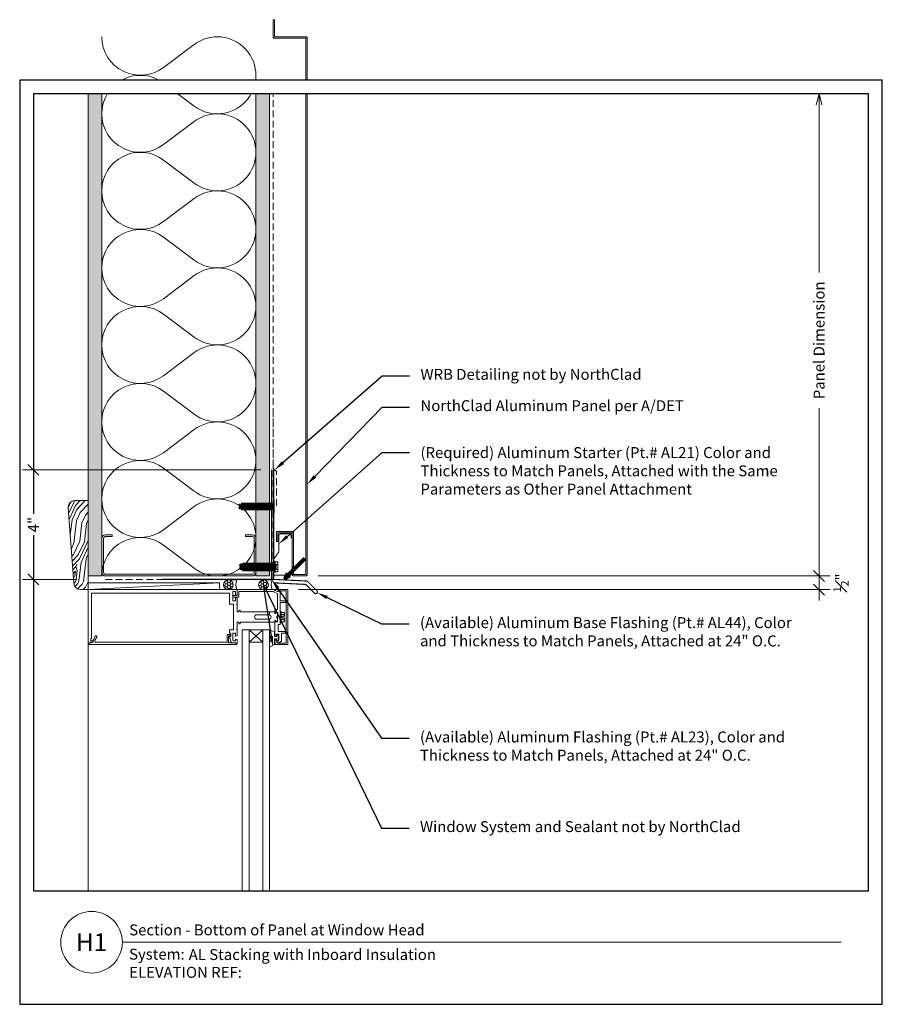
# Model space of a CAD drawing. Units: inches. Extents: x 792.2 to 823.7, y 0.2 to 36.2.
import ezdxf
from ezdxf import colors
from ezdxf.entities.mleader import LeaderData, LeaderLine
from ezdxf.enums import TextEntityAlignment as Align
from ezdxf.math import Vec2, Vec3

# ---------------------------------------------------------------- set-up
doc = ezdxf.new("R2010")
doc.units = ezdxf.units.IN
doc.header["$MEASUREMENT"] = 0
doc.linetypes.add('HIDDEN', pattern=[0.375, 0.25, -0.125])
doc.layers.add('nsm-Border', color=156, linetype='Continuous', plot=False)
for name, color, linetype, lineweight in [('nsm-Det-By_Others', 8, 'Continuous', 0), ('nsm-Det-Call_Outs', 51, 'Continuous', 9), ('nsm-Det-Dimensions', 51, 'Continuous', 9), ('nsm-Det-Obj_01_Panels', 1, 'Continuous', 20), ('nsm-Det-Obj_02_Flashing', 2, 'Continuous', 18), ('nsm-Det-Obj_03_Furring', 30, 'Continuous', 18), ('nsm-Det-Title', 51, 'Continuous', 9), ('nsm-Det-Underlayment-others', 8, 'HIDDEN', 0)]:
    doc.layers.add(name, color=color, linetype=linetype, lineweight=lineweight)
doc.layers.add('nsm-Det-Detail Border', color=7, linetype='Continuous')
doc.styles.add('004 - NSSM - Standard', font='arial.ttf', dxfattribs={"height": 0.4})
doc.styles.add('008 - NSSM - Standard', font='arial.ttf', dxfattribs={"height": 0.8})
doc.dimstyles.new('004 - NSSM - Standard$0', dxfattribs={"dimtxt": 0.4, "dimasz": 0.4, "dimexe": 0.4, "dimexo": 0.4, "dimgap": 0.4, "dimtad": 0, "dimdec": 4, "dimzin": 3, "dimdsep": 46, "dimlunit": 5, "dimtxsty": '004 - NSSM - Standard', "dimblk": 'OBLIQUE', "dimcen": 0.4, "dimclrd": 256, "dimclre": 256, "dimclrt": 256, "dimazin": 0, "dimtfac": 0.7, "dimtdec": 4, "dimtmove": 1, "dimatfit": 2, "dimfxl": 1, "dimtfill": 1, "dimtfillclr": 11, "dimfrac": 1, "dimtolj": 1, "dimtzin": 0, "dimlwd": 0, "dimlwe": 0, "dimarcsym": 0})
doc.dimstyles.get("Standard").update_dxf_attribs({"dimtxt": 0.18, "dimasz": 0.18, "dimexe": 0.18, "dimexo": 0.0625, "dimgap": 0.09, "dimtad": 0, "dimtih": 1, "dimtoh": 1, "dimdec": 4, "dimzin": 0, "dimdsep": 46, "dimtxsty": 'Standard', "dimcen": 0.09, "dimadec": 0, "dimazin": 0, "dimtfac": 1, "dimtdec": 4, "dimtofl": 0, "dimtmove": 0, "dimatfit": 3, "dimfxl": 1, "dimtolj": 1, "dimtzin": 0, "dimarcsym": 0})
pattern_1 = [(0, (-0.00079, 0.5), (0.09375, 0.0541266), [0.0625, -0.125]), (120, (-0.00079, 0.5), (-0.09375, 0.0541266), [0.0625, -0.125]), (60, (-0.00079, 0.5), (2e-17, 0.108253), [-0.125, 0.0625])]

# ---------------------------------------------------------------- blocks, each defined once
blk = doc.blocks.new('*U50')
for points in [[(0, 19.688, 0.618034), (2.25, 18.563), (3.375, 19.406, -2), (3.375, 17.156), (2.25, 18, 0.618034), (0, 16.875)], [(0, 16.875, 0.618034), (2.25, 15.75), (3.375, 16.594, -2), (3.375, 14.344), (2.25, 15.188, 0.618034), (0, 14.063)], [(0, 14.063, 0.618034), (2.25, 12.938), (3.375, 13.781, -2), (3.375, 11.531), (2.25, 12.375, 0.618034), (0, 11.25)], [(0, 11.25, 0.618034), (2.25, 10.125), (3.375, 10.969, -2), (3.375, 8.719), (2.25, 9.563, 0.618034), (0, 8.438)], [(0, 8.438, 0.618034), (2.25, 7.313), (3.375, 8.156, -2), (3.375, 5.906), (2.25, 6.75, 0.618034), (0, 5.625)], [(0, 5.625, 0.618034), (2.25, 4.5), (3.375, 5.344, -2), (3.375, 3.094), (2.25, 3.938, 0.618034), (0, 2.813)], [(0, 2.813, 0.618034), (2.25, 1.687), (3.375, 2.531, -2), (3.375, 0.281), (2.25, 1.125, 0.618034), (0, 0)]]:
    blk.add_lwpolyline(points, format="xyb")
blk = doc.blocks.new('*U49')
h = blk.add_hatch()
h.set_pattern_fill('DOTS', color=256, scale=2.5, style=0)
h.set_pattern_definition([(0, (0.06927, -17.25957), (0.078125, 0.15625), [0, -0.15625])])
h.paths.add_polyline_path([(0, 0), (0.5, 0), (0.5, 18.108), (0, 18.108)])
blk.add_lwpolyline([(0, 18.108), (0.5, 18.108), (0.5, 0), (0, 0)], close=True)
blk = doc.blocks.new('*U47')
h = blk.add_hatch()
h.set_pattern_fill('PLYWOOD', color=256, scale=1.3, angle=90, style=0)
h.set_pattern_definition([(90, (0.06927, -17.30444), (-0.13, 8e-18), [1.3]), (135, (0.06927, -17.30444), (2e-17, 0.13), [0.1838478, -0.1838478]), (45, (0.06927, -17.30444), (4e-17, 0.13), [0.1838478, -0.1838478])])
h.paths.add_polyline_path([(0, 0), (0.5, 0), (0.5, 18.108), (0, 18.108)])
blk.add_lwpolyline([(0, 0), (0.5, 0), (0.5, 18.108), (0, 18.108)], close=True)
blk = doc.blocks.new('*U48')
for p, q in [((4.15, 0), (-1.287, 0)), ((4.15, -0.208), (4.15, 0)), ((4.15, 0), (5.515, 0)), ((4.15, -0.184), (4.15, 0)), ((5.515, 0), (5.515, -0.026)), ((5.535, 0), (6, 0)), ((6, 0), (6, -2)), ((-1.287, 0), (-1.287, -1.976)), ((-1.162, -1.79), (-1.162, -0.125)), ((-1.162, -0.125), (3.872, -0.125)), ((3.646, -0.125), (-0.844, -0.125)), ((3.872, -0.125), (3.872, -0.53)), ((3.997, -0.405), (3.997, -0.062)), ((3.997, -0.062), (4.095, -0.062)), ((4.045, -0.208), (4.15, -0.208)), ((4.22, -0.278), (4.045, -0.278)), ((4.095, -0.062), (4.095, -0.186)), ((4.095, -0.306), (4.095, -0.405)), ((4.108, -0.196), (4.15, -0.184)), ((4.15, -0.308), (4.108, -0.296)), ((4.15, -0.542), (4.15, -0.308)), ((5.462, -0.07), (4.22, -0.07)), ((4.22, -0.07), (4.22, -0.278)), ((5.63, -0.158), (5.498, -0.08)), ((5.515, -0.026), (5.54, -0.026)), ((5.619, -0.066), (5.53, -0.019)), ((5.548, -0.028), (5.619, -0.071)), ((5.63, -0.721), (5.63, -0.158)), ((5.94, -0.045), (5.634, -0.045)), ((5.634, -0.045), (5.634, -0.057)), ((5.635, -0.062), (5.635, -0.055)), ((5.65, -0.046), (5.73, -0.093)), ((5.73, -0.093), (5.73, -0.409)), ((5.94, -1.955), (5.94, -0.045)), ((3.872, -0.53), (4.025, -0.53)), ((4.095, -0.405), (3.997, -0.405)), ((4.025, -0.53), (4.025, -1.47)), ((4.13, -0.562), (4.15, -0.542)), ((4.15, -0.582), (4.13, -0.562)), ((4.15, -0.812), (4.15, -0.582)), ((5.73, -0.409), (5.89, -0.409)), ((5.89, -0.469), (5.73, -0.469)), ((5.73, -0.469), (5.73, -0.989)), ((4.217, -0.812), (4.15, -0.812)), ((4.217, -0.772), (4.217, -0.812)), ((4.267, -0.812), (4.267, -0.772)), ((5.336, -0.812), (4.267, -0.812)), ((4.871, -0.919), (5.302, -0.919)), ((5.302, -0.919), (5.336, -0.899)), ((5.336, -0.937), (5.336, -0.812)), ((5.336, -0.812), (5.525, -0.812)), ((5.336, -0.899), (5.336, -0.812)), ((5.336, -1.187), (5.336, -1.062)), ((5.525, -0.869), (5.525, -0.721)), ((5.525, -0.721), (5.63, -0.721)), ((5.525, -0.812), (5.525, -0.869)), ((5.525, -0.869), (5.572, -0.869)), ((5.572, -0.869), (5.525, -0.869)), ((5.63, -0.821), (5.572, -0.821)), ((5.572, -0.821), (5.572, -0.869)), ((5.572, -0.869), (5.572, -0.85)), ((5.63, -0.999), (5.63, -0.821)), ((5.63, -0.85), (5.63, -0.968)), ((5.63, -1.177), (5.63, -0.999)), ((5.63, -1.03), (5.63, -1.148)), ((5.73, -0.989), (5.72, -0.999)), ((5.72, -0.999), (5.73, -1.009)), ((5.73, -0.793), (5.761, -0.793)), ((5.73, -1.009), (5.73, -1.277)), ((5.761, -0.793), (5.761, -1)), ((5.761, -0.83), (5.881, -0.83)), ((5.761, -0.905), (5.831, -0.905)), ((5.761, -1.207), (5.761, -1)), ((5.801, -0.97), (5.801, -1)), ((5.801, -0.97), (5.881, -0.97)), ((5.801, -1.03), (5.801, -1)), ((5.801, -1.03), (5.881, -1.03)), ((5.881, -0.83), (5.881, -0.97)), ((5.881, -0.955), (5.881, -0.97)), ((5.881, -1.045), (5.881, -1.03)), ((5.881, -1.17), (5.881, -1.03)), ((4.15, -1.417), (4.13, -1.437)), ((4.13, -1.437), (4.15, -1.457)), ((4.15, -1.187), (4.217, -1.187)), ((4.15, -1.187), (4.15, -1.417)), ((4.217, -1.187), (4.217, -1.227)), ((4.267, -1.227), (4.267, -1.187)), ((4.267, -1.187), (5.336, -1.187)), ((5.302, -1.079), (4.871, -1.079)), ((5.336, -1.099), (5.302, -1.079)), ((5.336, -1.187), (5.336, -1.099)), ((5.525, -1.187), (5.336, -1.187)), ((5.572, -1.129), (5.525, -1.129)), ((5.525, -1.129), (5.525, -1.187)), ((5.525, -1.692), (5.525, -1.129)), ((5.525, -1.129), (5.572, -1.129)), ((5.572, -1.148), (5.572, -1.129)), ((5.572, -1.129), (5.572, -1.177)), ((5.572, -1.177), (5.63, -1.177)), ((5.73, -1.277), (5.65, -1.277)), ((5.65, -1.277), (5.65, -1.531)), ((5.73, -1.207), (5.761, -1.207)), ((5.761, -1.095), (5.831, -1.095)), ((5.761, -1.17), (5.881, -1.17)), ((-1.187, -1.87), (-1.187, -1.79)), ((-1.187, -1.79), (-1.162, -1.79)), ((-1.106, -1.837), (-1.029, -1.703)), ((-0.975, -1.734), (-1.049, -1.862)), ((3.788, -1.905), (3.788, -1.684)), ((3.822, -1.638), (3.897, -1.638)), ((3.838, -1.703), (3.838, -1.923)), ((3.907, -1.688), (3.853, -1.688)), ((4.025, -1.47), (3.872, -1.47)), ((3.872, -1.47), (3.872, -1.595)), ((3.872, -1.595), (3.922, -1.595)), ((3.876, -1.72), (3.922, -1.894)), ((3.922, -1.707), (3.885, -1.707)), ((3.922, -1.595), (3.922, -1.707)), ((3.922, -1.663), (3.922, -1.673)), ((3.997, -1.845), (3.997, -1.595)), ((3.997, -1.595), (4.095, -1.595)), ((4.095, -1.595), (4.095, -1.694)), ((4.108, -1.704), (4.15, -1.692)), ((4.15, -1.457), (4.15, -1.691)), ((4.338, -1.467), (5.338, -1.467)), ((4.338, -1.467), (4.338, -15.142)), ((4.588, -1.467), (5.088, -1.915)), ((4.588, -1.915), (5.088, -1.467)), ((4.588, -1.467), (4.588, -15.142)), ((5.088, -1.467), (5.088, -15.142)), ((5.338, -1.467), (5.338, -15.142)), ((5.522, -1.541), (5.338, -1.469)), ((5.338, -1.693), (5.384, -1.702)), ((5.384, -1.702), (5.384, -1.878)), ((5.522, -1.713), (5.522, -1.541)), ((5.596, -1.713), (5.522, -1.713)), ((5.524, -1.791), (5.593, -1.791)), ((5.524, -2), (5.524, -1.791)), ((5.567, -1.704), (5.525, -1.692)), ((5.678, -1.631), (5.58, -1.631)), ((5.58, -1.631), (5.58, -1.694)), ((5.593, -1.791), (5.593, -1.869)), ((5.596, -1.666), (5.596, -1.713)), ((5.647, -1.666), (5.596, -1.666)), ((5.647, -1.869), (5.647, -1.666)), ((5.65, -1.531), (5.89, -1.531)), ((5.678, -1.846), (5.678, -1.631)), ((5.89, -1.591), (5.778, -1.591)), ((5.778, -1.591), (5.778, -1.879)), ((-1.287, -1.976), (-1.287, -15.142)), ((-1.27, -1.983), (-1.207, -1.92)), ((-1.261, -1.974), (-1.249, -1.962)), ((4.114, -2), (-1.251, -2)), ((-1.243, -1.959), (-1.108, -1.921)), ((-1.207, -1.92), (-1.117, -1.92)), ((-1.117, -1.87), (-1.187, -1.87)), ((-1.027, -1.92), (3.773, -1.92)), ((3.853, -1.938), (4.082, -1.938)), ((3.98, -1.938), (4.088, -1.938)), ((4.085, -1.875), (4.027, -1.875)), ((4.088, -1.938), (4.133, -1.983)), ((4.093, -1.942), (4.125, -1.974)), ((4.095, -1.814), (4.095, -1.865)), ((4.15, -1.816), (4.108, -1.804)), ((4.15, -1.976), (4.15, -1.816)), ((4.588, -1.915), (5.088, -1.915)), ((5.384, -1.878), (5.338, -1.901)), ((5.338, -2.095), (5.524, -2)), ((5.525, -1.816), (5.568, -1.804)), ((5.525, -1.959), (5.525, -1.816)), ((5.53, -1.981), (5.619, -1.934)), ((6, -2), (5.535, -2)), ((5.619, -1.929), (5.548, -1.972)), ((5.58, -1.814), (5.58, -1.876)), ((5.58, -1.876), (5.648, -1.876)), ((5.593, -1.869), (5.647, -1.869)), ((5.634, -1.943), (5.634, -1.955)), ((5.634, -1.955), (5.94, -1.955)), ((5.635, -1.945), (5.635, -1.938)), ((5.778, -1.879), (5.65, -1.954))]:
    blk.add_line(p, q)
for centre, radius, start, end in [((5.535, -0.01), 0.01, 90, 240), ((4.045, -0.243), 0.035, 90, 270), ((4.105, -0.186), 0.01, 180, 285), ((4.105, -0.306), 0.01, 75, 180), ((5.462, -0.14), 0.07, 59.2269, 90), ((5.54, -0.041), 0.015, 59.2269, 90), ((5.624, -0.057), 0.01, 239.9997, 0), ((5.625, -0.062), 0.01, 239.2269, 0), ((5.645, -0.055), 0.01, 60, 180), ((5.89, -0.439), 0.03, 269.9999, 90.0001), ((4.242, -0.772), 0.025, 0, 180), ((4.871, -0.999), 0.08, 90, 270), ((5.336, -0.999), 0.0625, 270.4602, 89.5398), ((5.601, -0.85), 0.029, 0, 180), ((5.629, -0.999), 0.031, 88.1812, 271.8188), ((5.831, -0.855), 0.05, 270, 0), ((5.831, -0.955), 0.05, 0, 90), ((5.831, -1.045), 0.05, 270, 0), ((4.242, -1.227), 0.025, 180, 0), ((5.601, -1.148), 0.029, 180, 0), ((5.831, -1.145), 0.05, 0, 90), ((-1.002, -1.718), 0.031, 330, 150), ((3.824, -1.675), 0.0371, 93.0828, 193.9787), ((3.853, -1.703), 0.015, 90, 180), ((3.885, -1.717), 0.01, 90.0005, 195.0004), ((3.897, -1.663), 0.025, 0, 90), ((3.907, -1.673), 0.015, 270, 0), ((4.105, -1.694), 0.01, 180, 285), ((5.57, -1.694), 0.01, 254.0325, 0), ((5.89, -1.561), 0.03, 269.9999, 90.0001), ((-1.277, -1.976), 0.01, 180, 315), ((-1.251, -1.985), 0.015, 135, 270), ((-1.239, -1.973), 0.015, 105.6564, 135), ((-1.117, -1.895), 0.025, 270, 90), ((-1.079, -1.852), 0.031, 150, 231.415), ((-1.112, -1.906), 0.015, 285.6564, 311.0773), ((-1.122, -1.895), 0.03, 311.0773, 38.3428), ((-1.122, -1.917), 0.092, 358.4344, 36.8824), ((-1.027, -1.905), 0.015, 257.9071, 270), ((3.773, -1.905), 0.015, 270, 0), ((3.853, -1.923), 0.015, 180, 270), ((3.98, -1.878), 0.06, 195, 270), ((4.027, -1.845), 0.03, 180, 270), ((4.082, -1.953), 0.015, 45, 90), ((4.085, -1.865), 0.01, 270, 0), ((4.105, -1.814), 0.01, 75, 180), ((4.114, -1.985), 0.015, 270, 45), ((4.14, -1.976), 0.01, 225, 0), ((5.54, -1.959), 0.015, 180, 300.7731), ((5.535, -1.99), 0.01, 120, 270), ((5.57, -1.814), 0.01, 0, 105), ((5.625, -1.938), 0.01, 0, 120.7731), ((5.624, -1.943), 0.01, 0, 120.0003), ((5.645, -1.945), 0.01, 180, 300), ((5.648, -1.846), 0.03, 270, 0)]:
    blk.add_arc(centre, radius, start, end)
blk.add_point((5.532, -2))
blk.add_point((5.532, -2))
blk = doc.blocks.new('*U52')
at = {"ltscale": 0.25}
h = blk.add_hatch(dxfattribs=at)
h.set_pattern_fill('HONEY', color=8, scale=0.5)
h.set_pattern_definition(pattern_1)
edge = h.paths.add_edge_path()
edge.add_arc((0.317, 0.177), 0.177, 0, 360)
at = {"color": 0}
for points in [[(0, 0.355), (0.317, 0.355)], [(0, 0), (0.317, 0)]]:
    blk.add_lwpolyline(points, dxfattribs=at)
at = {"color": 0, "ltscale": 0.25}
blk.add_circle((0.317, 0.177), 0.177, dxfattribs=at)
at = {"color": 0}
blk.add_arc((-0.396, 0.177), 0.434, 335.8553, 24.1447, dxfattribs=at)
blk = doc.blocks.new('*U53')
blk.add_lwpolyline([(-2.438, -1.5), (-2.688, -1.5, -0.414214), (-2.812, -1.375), (-2.812, -0.125, -0.414214), (-2.688, 0), (2.688, 0, -0.414214), (2.813, -0.125), (2.813, -1.375, -0.414214), (2.688, -1.5), (2.438, -1.5), (2.438, -1.438), (2.688, -1.438, 0.414214), (2.75, -1.375), (2.75, -0.125, 0.414214), (2.688, -0.062), (-2.688, -0.062, 0.414214), (-2.75, -0.125), (-2.75, -1.375, 0.414214), (-2.688, -1.438), (-2.438, -1.438)], format="xyb", close=True)
blk = doc.blocks.new('*U56')
blk.add_wipeout([(15.25, 4.142), (15.25, 0), (-15.75, 0), (-15.75, 33.75), (15.75, 33.75), (15.75, 0), (15.25, 0), (15.25, 33.25), (-15.25, 33.25), (-15.25, 4.142)])
at = {"layer": 'Defpoints', "ltscale": 0.0625}
blk.add_lwpolyline([(-15.25, 4.142), (15.25, 4.142), (15.25, 33.25), (-15.25, 33.25)], close=True, dxfattribs=at)
at = {"layer": 'nsm-Border', "ltscale": 0.0625}
blk.add_lwpolyline([(-15.75, 0), (15.75, 0), (15.75, 33.75), (-15.75, 33.75)], close=True, dxfattribs=at)
at = {"layer": 'nsm-Det-Title'}
blk.add_line((-12, 2.267), (14.25, 2.267), dxfattribs=at)
blk.add_circle((-13.125, 2.267), 1.125, dxfattribs=at)
at = {"layer": 'nsm-Det-Title', "style": '004 - NSSM - Standard'}
blk.add_text('System:', height=0.4, dxfattribs=at).set_placement((-10.741, 1.83), align=Align.MIDDLE_CENTER)
for tag, p in [('DETAIL_DESCRIPTION', (-11.75, 2.517)), ('ARCH_REF', (-9.579, 1.617))]:
    blk.add_attdef(tag, p, '', height=0.4, dxfattribs=at)
at = {"layer": 'nsm-Det-Title', "style": '008 - NSSM - Standard'}
blk.add_attdef('DETAIL_NUMBER', text='', height=0.65, dxfattribs=at).set_placement((-13.125, 2.267), align=Align.MIDDLE_CENTER)
blk = doc.blocks.new('_Oblique')
at = {"color": 0, "linetype": 'ByBlock', "lineweight": -2}
blk.add_line((-0.5, -0.5), (0.5, 0.5), dxfattribs=at)
blk = doc.blocks.new('*D44')
at = {"layer": 'Defpoints', "color": 0, "transparency": 16777216}
for p in [(10.5, 15.642), (9.787, 15.142), (29.19, 15.142)]:
    blk.add_point(p, dxfattribs=at)
at = {"layer": 'nsm-Det-Dimensions', "lineweight": 0, "transparency": 16777216}
for p, q in [((29.19, 15.642), (29.19, 16.042)), ((10.9, 15.642), (29.59, 15.642)), ((29.19, 15.642), (29.19, 15.142)), ((29.19, 15.642), (29.19, 15.142)), ((10.187, 15.142), (29.59, 15.142)), ((29.19, 15.142), (29.19, 14.742))]:
    blk.add_line(p, q, dxfattribs=at)
at = {"layer": 'nsm-Det-Dimensions', "lineweight": 0, "transparency": 16777216, "xscale": 0.4, "yscale": 0.4, "zscale": 0.4}
for p, rotation in [((29.19, 15.642), 270), ((29.19, 15.142), 90)]:
    blk.add_blockref('_Oblique', p, dxfattribs=dict(at, rotation=rotation))
at = {"layer": 'nsm-Det-Dimensions', "transparency": 16777216, "insert": (29.99, 15.392), "char_height": 0.4, "attachment_point": 5, "rotation": 90, "style": '004 - NSSM - Standard', "bg_fill": 3, "box_fill_scale": 1.25, "bg_fill_color": 256, "bg_fill_true_color": 13158600, "bg_fill_transparency": 0}
blk.add_mtext('\\A1;{\\H0.7x;\\S1#2;}"', dxfattribs=at)
blk = doc.blocks.new('_Open30')
at = {"color": 0, "linetype": 'ByBlock', "lineweight": -2}
for p, q in [((-1, 0.268), (0, 0)), ((0, 0), (-1, -0.268)), ((0, 0), (-1, 0))]:
    blk.add_line(p, q, dxfattribs=at)
blk = doc.blocks.new('*D45')
at = {"layer": 'Defpoints', "color": 0, "transparency": 16777216}
for p in [(10.5, 33.25), (29.19, 33.25), (10.5, 15.642)]:
    blk.add_point(p, dxfattribs=at)
at = {"layer": 'nsm-Det-Dimensions', "lineweight": 0, "transparency": 16777216}
for p, q in [((29.19, 32.85), (29.19, 26.718)), ((29.19, 15.642), (29.19, 21.775)), ((10.9, 15.642), (29.59, 15.642))]:
    blk.add_line(p, q, dxfattribs=at)
at = {"layer": 'nsm-Det-Dimensions', "lineweight": 0, "transparency": 16777216, "xscale": 0.4, "yscale": 0.4, "zscale": 0.4}
for name, p, rotation in [('_Open30', (29.19, 33.25), 90), ('_Oblique', (29.19, 15.642), 270)]:
    blk.add_blockref(name, p, dxfattribs=dict(at, rotation=rotation))
at = {"layer": 'nsm-Det-Dimensions', "transparency": 16777216, "insert": (29.19, 24.246), "char_height": 0.4, "attachment_point": 5, "rotation": 90, "style": '004 - NSSM - Standard', "bg_fill": 3, "box_fill_scale": 1.25, "bg_fill_color": 256, "bg_fill_true_color": 13158600, "bg_fill_transparency": 0}
blk.add_mtext('\\A1;Panel Dimension', dxfattribs=at)
blk = doc.blocks.new('*D46')
at = {"layer": 'Defpoints', "color": 0, "transparency": 16777216}
for p in [(9.2, 19.517), (0.5, 15.517), (2.5, 15.517)]:
    blk.add_point(p, dxfattribs=at)
at = {"layer": 'nsm-Det-Dimensions', "lineweight": 0, "transparency": 16777216}
for p, q in [((8.8, 19.517), (0.1, 19.517)), ((0.5, 19.517), (0.5, 18.155)), ((0.5, 15.517), (0.5, 16.879)), ((2.1, 15.517), (0.1, 15.517))]:
    blk.add_line(p, q, dxfattribs=at)
at = {"layer": 'nsm-Det-Dimensions', "lineweight": 0, "transparency": 16777216, "xscale": 0.4, "yscale": 0.4, "zscale": 0.4}
for p, rotation in [((0.5, 19.517), 90), ((0.5, 15.517), 270)]:
    blk.add_blockref('_Oblique', p, dxfattribs=dict(at, rotation=rotation))
at = {"layer": 'nsm-Det-Dimensions', "transparency": 16777216, "insert": (0.5, 17.517), "char_height": 0.4, "attachment_point": 5, "rotation": 90, "style": '004 - NSSM - Standard', "bg_fill": 3, "box_fill_scale": 1.25, "bg_fill_color": 256, "bg_fill_true_color": 13158600, "bg_fill_transparency": 0}
blk.add_mtext('\\A1;4"', dxfattribs=at)
blk = doc.blocks.new('*U57')
at = {"ltscale": 0.25}
h = blk.add_hatch(dxfattribs=at)
h.set_pattern_fill('HONEY', color=8, scale=0.5)
h.set_pattern_definition(pattern_1)
edge = h.paths.add_edge_path()
edge.add_arc((0.317, 0.177), 0.177, 0, 360)
at = {"color": 0}
for points in [[(0, 0.355), (0.317, 0.355)], [(0, 0), (0.317, 0)]]:
    blk.add_lwpolyline(points, dxfattribs=at)
at = {"color": 0, "ltscale": 0.25}
blk.add_circle((0.317, 0.177), 0.177, dxfattribs=at)
at = {"color": 0}
blk.add_arc((-0.396, 0.177), 0.434, 335.8553, 24.1447, dxfattribs=at)
blk = doc.blocks.new('*U51')
blk.add_hatch(color=8).paths.add_polyline_path([(0.938, 0.328), (0.938, 0.078), (0.888, 0.028), (0.888, 0.278)])
blk.add_lwpolyline([(1.388, 19.615), (1.388, 0.028), (0.938, 0.028), (0.938, 1.553, 0.414214), (0.888, 1.603), (0.363, 1.603, 0.414214), (0.313, 1.553), (0.313, 1.234), (0.363, 1.234), (0.363, 1.553), (0.888, 1.553), (0.888, 0.028, 0.414214), (0.938, -0.022), (1.388, -0.022, 0.414214), (1.438, 0.028), (1.438, 19.615, 0.414214), (1.388, 19.665), (0.238, 19.665), (0.238, 20.29), (0.188, 20.29), (0.188, 19.665, 0.414214), (0.238, 19.615)], format="xyb", close=True)
at = {"color": 8}
blk.add_lwpolyline([(0.938, 0.328), (0.938, 0.078), (0.938, 0.078), (0.888, 0.028), (0.888, 0.028), (0.888, 0.278)], close=True, dxfattribs=at)
blk.add_leader([(0.64, -0.095), (1.185, 0.45)], dimstyle='Standard', override={"dimgap": 0, "dimtxsty": 'Standard', "dimclrd": 8, "dimldrblk": 'Open30', "dimlwd": 65535}, dxfattribs=at)
blk = doc.blocks.new('*U54')
for p, q in [((0.036, 0.234), (0.052, 0.234)), ((0.036, 0.234), (0.036, -0.234)), ((0.052, -0.234), (0.052, 0.234)), ((0.072, 0.096), (0.052, 0.234)), ((0.052, 0.196), (0.052, -0.165)), ((0.072, -0.096), (0.072, 0.096)), ((0.072, 0.096), (0.109, 0.065)), ((0.036, -0.234), (0.052, -0.234)), ((0.072, -0.096), (0.052, -0.234)), ((0.072, -0.096), (0.109, -0.065))]:
    blk.add_line(p, q)
at = {"has_arrowhead": 0}
for points in [[(0.109, 0.065), (1.235, 0.065), (1.302, 0), (1.235, -0.065), (0.109, -0.065), (0.109, 0.065)], [(0.143, 0.065), (0.151, 0.095), (0.202, -0.095), (0.21, -0.065)], [(0.206, 0.065), (0.214, 0.095), (0.265, -0.095), (0.273, -0.065)], [(0.268, 0.065), (0.276, 0.095), (0.327, -0.095), (0.335, -0.065)], [(0.331, 0.065), (0.339, 0.095), (0.39, -0.095), (0.398, -0.065)], [(0.393, 0.065), (0.401, 0.095), (0.452, -0.095), (0.46, -0.065)], [(0.456, 0.065), (0.464, 0.095), (0.515, -0.095), (0.523, -0.065)], [(0.518, 0.065), (0.526, 0.095), (0.577, -0.095), (0.585, -0.065)], [(0.581, 0.065), (0.589, 0.095), (0.64, -0.095), (0.648, -0.065)], [(0.643, 0.065), (0.651, 0.095), (0.702, -0.095), (0.71, -0.065)], [(0.706, 0.065), (0.714, 0.095), (0.765, -0.095), (0.773, -0.065)], [(0.768, 0.065), (0.776, 0.095), (0.827, -0.095), (0.835, -0.065)], [(0.831, 0.065), (0.839, 0.095), (0.89, -0.095), (0.898, -0.065)], [(0.893, 0.065), (0.901, 0.095), (0.952, -0.095), (0.96, -0.065)], [(0.956, 0.065), (0.964, 0.095), (1.015, -0.095), (1.023, -0.065)], [(1.018, 0.065), (1.026, 0.095), (1.077, -0.095), (1.085, -0.065)], [(1.235, 0.065), (1.107, 0.037), (1.069, 0), (1.107, -0.037), (1.235, -0.065)], [(1.107, 0.037), (1.302, 0)]]:
    blk.add_leader(points, dimstyle='Standard', override={"dimscale": 1, "dimasz": 0, "dimgap": 0, "dimclrd": 256, "dimldrblk": 'None', "dimlwd": 65535}, dxfattribs=at)
blk = doc.blocks.new('*U55')
for p, q in [((-0.061, 0.09), (0.028, 0.09)), ((-0.061, -0.09), (0.028, -0.09))]:
    blk.add_line(p, q)
for points in [[(0.028, 0.181), (-0.061, 0.181, 0.414214), (-0.073, 0.168), (-0.073, -0.168, 0.414214), (-0.061, -0.18), (0.028, -0.18)], [(-0.073, 0.103, 0.414214), (-0.061, 0.09, 0.414214), (-0.073, 0.078)], [(-0.073, -0.078, 0.414214), (-0.061, -0.09, 0.414214), (-0.073, -0.103)]]:
    blk.add_lwpolyline(points, format="xyb")
blk.add_lwpolyline([(0.052, 0.196), (0.028, 0.196), (0.028, -0.196), (0.052, -0.196)], close=True)
at = {"has_arrowhead": 0}
for points in [[(0.052, 0.08), (1.219, 0.08), (1.302, 0), (1.219, -0.08), (0.052, -0.08), (0.052, 0.08)], [(0.078, 0.08), (0.085, 0.108), (0.143, -0.108), (0.151, -0.08)], [(0.14, 0.08), (0.148, 0.108), (0.206, -0.108), (0.213, -0.08)], [(0.203, 0.08), (0.21, 0.108), (0.268, -0.108), (0.276, -0.08)], [(0.265, 0.08), (0.273, 0.108), (0.331, -0.108), (0.338, -0.08)], [(0.328, 0.08), (0.335, 0.108), (0.393, -0.108), (0.401, -0.08)], [(0.39, 0.08), (0.398, 0.108), (0.456, -0.108), (0.463, -0.08)], [(0.453, 0.08), (0.46, 0.108), (0.518, -0.108), (0.526, -0.08)], [(0.515, 0.08), (0.523, 0.108), (0.581, -0.108), (0.588, -0.08)], [(0.578, 0.08), (0.585, 0.108), (0.643, -0.108), (0.651, -0.08)], [(0.64, 0.08), (0.648, 0.108), (0.706, -0.108), (0.713, -0.08)], [(0.703, 0.08), (0.71, 0.108), (0.768, -0.108), (0.776, -0.08)], [(0.765, 0.08), (0.773, 0.108), (0.831, -0.108), (0.838, -0.08)], [(0.828, 0.08), (0.835, 0.108), (0.893, -0.108), (0.901, -0.08)], [(0.89, 0.08), (0.898, 0.108), (0.956, -0.108), (0.963, -0.08)], [(0.953, 0.08), (0.96, 0.108), (1.018, -0.108), (1.026, -0.08)], [(1.219, 0.08), (1.062, 0.046), (1.016, 0), (1.062, -0.046), (1.219, -0.08)], [(1.062, 0.046), (1.302, 0)], [(0.052, 0), (0.081, -0.108), (0.088, -0.08)]]:
    blk.add_leader(points, dimstyle='Standard', override={"dimscale": 1, "dimasz": 0, "dimgap": 0, "dimclrd": 256, "dimldrblk": 'None', "dimlwd": 65535}, dxfattribs=at)
blk = doc.blocks.new('H1 DET')
at = {"layer": 'nsm-Det-By_Others'}
h = blk.add_hatch(dxfattribs=at)
h.set_pattern_fill('WOODFACE', color=256, scale=1.5, angle=20)
h.set_pattern_definition([(20, (-376.1015, -59.2826), (0.896509, 1.922569), [0.075, -1.425]), (110, (-375.7172, -58.584), (-1.922569, 0.896509), [0.15, -1.35]), (65, (-375.9478, -58.8276), (-0.5130302, 1.409539), [0.10605, -0.31815, 0.10605, -0.2121, 0.7425, -0.6364703]), (65, (-376.1463, -59.3787), (-0.5130302, 1.409539), [0.106065, -0.21213, 0.106065, -1.6970603]), (65, (-375.7042, -59.0582), (-0.5130302, 1.409539), [0.106065, -2.0152553]), (65, (-375.5376, -59.0774), (-0.5130302, 1.409539), [0.106065, -2.0152553]), (65, (-375.8004, -59.0134), (-0.5130302, 1.409539), [0.106065, -2.0152553]), (65, (-375.8965, -58.9686), (-0.5130302, 1.409539), [0.21213, -1.9091903]), (65, (-375.9289, -57.7831), (-0.5130302, 1.409539), [0.21213, -1.9091903]), (65, (-376.0631, -58.9494), (-0.5130302, 1.409539), [0.42426, -1.6970603]), (65, (-376.1592, -58.9046), (-0.5130302, 1.409539), [0.42426, -1.6970603]), (65, (-375.397, -58.1482), (-0.5130302, 1.409539), [0.42426, -1.6970603]), (65, (-376.281, -58.7893), (-0.5130302, 1.409539), [0.318198, -1.8031223]), (65, (-376.6399, -58.6804), (-0.5130302, 1.409539), [0.318198, -1.8031223]), (65, (-376.4476, -58.7701), (-0.5130302, 1.409539), [0.318198, -1.8031223]), (65, (-375.6853, -58.0138), (-0.5130302, 1.409539), [0.53033, -1.59099]), (65, (-375.8519, -57.9946), (-0.5130302, 1.409539), [0.53033, -1.59099]), (65, (-375.5827, -58.2957), (-0.5130302, 1.409539), [0.742462, -1.378858]), (46.56505, (-376.0118, -59.09034), (1.4095389, 0.5130302), [0.167705, -3.186397]), (46.56505, (-375.8838, -58.5649), (1.4095389, 0.5130302), [0.167705, -3.186397]), (46.56505, (-375.903, -58.7315), (1.4095389, 0.5130302), [0.167705, -3.186397]), (46.56505, (-376.031, -59.25694), (1.4095389, 0.5130302), [0.33541, -3.018692]), (46.56505, (-375.97994, -58.52005), (1.4095389, 0.5130302), [0.5031153, -2.8509867]), (46.56505, (-376.14654, -58.5009), (1.4095389, 0.5130302), [0.6708204, -2.6832816]), (46.56505, (-376.31315, -58.4817), (1.4095389, 0.5130302), [0.6708204, -2.6832816]), (46.56505, (-376.6785, -58.1358), (1.4095389, 0.5130302), [0.6708204, -2.6832816]), (46.56505, (-376.6272, -58.27675), (1.4095389, 0.5130302), [0.8385255, -2.5155765]), (46.56505, (-376.5054, -58.39205), (1.4095389, 0.5130302), [0.8385255, -2.5155765]), (83.43495, (-375.80685, -58.7763), (-0.5130302, 1.4095389), [0.167705, -3.186397]), (83.43495, (-375.967, -58.9942), (-0.5130302, 1.4095389), [0.167705, -3.186397]), (83.43495, (-376.10146, -59.2826), (-0.5130302, 1.4095389), [0.33541, -3.018692]), (83.43495, (-375.75555, -58.91726), (-0.5130302, 1.4095389), [0.33541, -3.018692]), (83.43495, (-376.21676, -59.4044), (-0.5130302, 1.4095389), [0.5031153, -2.8509867]), (83.43495, (-376.3577, -59.4557), (-0.5130302, 1.4095389), [0.6708204, -2.6832816]), (83.43495, (-375.1148, -58.9235), (-0.5130302, 1.4095389), [0.6708204, -2.6832816]), (83.43495, (-375.6594, -58.9621), (-0.5130302, 1.4095389), [0.6708204, -2.6832816]), (83.43495, (-375.3262, -59.0004), (-0.5130302, 1.4095389), [0.8385255, -2.5155765]), (83.43495, (-375.4928, -58.98126), (-0.5130302, 1.4095389), [0.8385255, -2.5155765])])
edge = h.paths.add_edge_path()
edge.add_line((2.49991, 15.14217), (2.23142, 15.14217))
edge.add_arc((2.23142, 15.39217), 0.25, 184.398705, 270, ccw=False)
edge.add_line((1.98216, 15.373), (1.77062, 18.123))
edge.add_arc((2.01988, 18.14217), 0.25, 90, 184.398705, ccw=False)
edge.add_line((2.01988, 18.39217), (2.49991, 18.39217))
edge.add_line((2.49991, 18.39217), (2.49991, 15.14217))
blk.add_line((7.30091, 15.39239), (2.49991, 15.14217), dxfattribs=at)
at = {"layer": 'nsm-Det-By_Others', "linetype": 'HIDDEN', "lineweight": 0}
blk.add_lwpolyline([(3.1248, 15.51739), (9.25, 15.51739), (9.25, 33.75)], dxfattribs=at)
at = {"layer": 'nsm-Det-By_Others'}
blk.add_lwpolyline([(2.49991, 15.14217), (2.23142, 15.14217, -0.39190223), (1.98216, 15.373), (1.77062, 18.123, -0.43688253), (2.01988, 18.39217), (2.49991, 18.39217)], format="xyb", close=True, dxfattribs=at)
blk.add_lwpolyline([(2.49991, 15.39236), (7.30091, 15.39239), (7.30091, 15.14221), (2.49991, 15.14217)], close=True, dxfattribs=at)
at = {"layer": 'nsm-Det-Obj_02_Flashing', "const_width": 0.04}
blk.add_lwpolyline([(9.2, 19.51739), (9.2, 15.51739), (5.2, 15.51739)], dxfattribs=at)
at = {"layer": 'nsm-Det-Obj_03_Furring', "const_width": 0.04}
blk.add_lwpolyline([(9.7625, 15.66807), (9.275, 15.66807), (9.275, 16.2554), (9.4625, 16.51697), (9.4625, 17.10557, -0.41421356), (9.5375, 17.18057), (9.8375, 17.18057, -0.41421356), (9.9125, 17.10557), (9.9125, 17.01807)], format="xyb", dxfattribs=at)
at = {"layer": 'nsm-Det-By_Others'}
for name, p in [('*U50', (2.9998, 15.64239)), ('*U49', (2.4998, 15.64239)), ('*U47', (8.6248, 15.64239)), ('*U48', (3.78672, 15.14223))]:
    blk.add_blockref(name, p, dxfattribs=at)
at = {"layer": 'nsm-Det-By_Others', "rotation": 180}
for name, p in [('*U54', (9.32613, 18.17801)), ('*U53', (5.8123, 15.64239)), ('*U55', (9.35113, 15.97305))]:
    blk.add_blockref(name, p, dxfattribs=at)
at = {"layer": 'nsm-Det-By_Others', "xscale": -1}
blk.add_blockref('*U52', (9.21997, 15.14239), dxfattribs=at)
at = {"layer": 'nsm-Det-Obj_01_Panels'}
blk.add_blockref('*U51', (9.0625, 15.66481), dxfattribs=at)
at = {"layer": 'nsm-Det-Detail Border'}
ref = blk.add_blockref('*U56', (15.75, 0), dxfattribs=at)
ref.add_attrib('DETAIL_DESCRIPTION', 'Section - Bottom of Panel at Window Head', (4, 2.51739), dxfattribs={"layer": 'nsm-Det-Title', "height": 0.4, "style": '004 - NSSM - Standard'})
ref.add_attrib('ARCH_REF', 'AL Stacking with Inboard Insulation', (6.1714, 1.61739), dxfattribs={"layer": 'nsm-Det-Title', "height": 0.4, "style": '004 - NSSM - Standard'})
ref.add_attrib('ELEVATION_REF', 'ELEVATION REF:', (4, 0.96739), dxfattribs={"layer": 'Defpoints', "height": 0.4, "style": '004 - NSSM - Standard'})
ref.add_attrib('DETAIL_NUMBER', 'H1', dxfattribs={"layer": 'nsm-Det-Title', "height": 0.65, "style": '008 - NSSM - Standard'}).set_placement((2.625, 2.26739), align=Align.MIDDLE_CENTER)
at = {"layer": 'nsm-Det-Dimensions'}
dim = blk.add_linear_dim(base=(29.19027, 15.14239), p1=(10.5, 15.64239), p2=(9.78672, 15.14239), angle=90, dimstyle='004 - NSSM - Standard$0', override={"dimpost": '"'}, dxfattribs=at)
dim.commit()
dim.dimension.update_dxf_attribs({"geometry": '*D44', "text_midpoint": (29.99027, 15.39239), "dimtype": 160, "text_rotation": 90})
dim = blk.add_linear_dim(base=(29.19027, 33.25), p1=(10.5, 15.64239), p2=(10.5, 33.25), angle=90, text='Panel Dimension', dimstyle='004 - NSSM - Standard$0', override={"dimpost": '"', "dimblk1": 'Oblique', "dimblk2": 'Open30', "dimsah": 1, "dimse2": 1}, dxfattribs=at)
dim.commit()
dim.dimension.update_dxf_attribs({"geometry": '*D45', "text_midpoint": (29.19027, 24.2462), "text_rotation": 90})
at = {"layer": 'nsm-Det-Call_Outs'}
ml = blk.add_multileader_mtext('Standard', dxfattribs=at)
ml.set_content('(Available) Aluminum Base Flashing (Pt.# AL44), Color and Thickness to Match Panels, Attached at 24" O.C.', color=256, style='004 - NSSM - Standard')
ml.set_leader_properties(color=256)
ml.build(insert=Vec2(0, 0))
ml.multileader.update_dxf_attribs({"dogleg_length": 1, "arrow_head_size": 0.4})
ctx = ml.context
ctx.base_point, ctx.char_height, ctx.arrow_head_size, ctx.landing_gap_size, ctx.plane_origin = Vec3(14.21782, 13.89839), 0.4, 0.4, 0.4, Vec3(12.17855, 15.42404)
notes = []
notes.append((ctx, [(0, (1, 1, 0), (13.21782, 13.89839), (1, 0), 1, [(0, [(10.86424, 15.02724)], 0, [])])]))
ctx.mtext.insert, ctx.mtext.width, ctx.mtext.flow_direction = Vec3(14.61782, 14.13796), 14.0724487, 5
for ctx, leaders in notes:
    for number, flags, end, landing, length, lines in leaders:
        leader = LeaderData()
        leader.index, (leader.has_last_leader_line, leader.has_dogleg_vector, leader.attachment_direction) = number, flags
        leader.last_leader_point, leader.dogleg_vector, leader.dogleg_length = Vec3(end), Vec3(landing), length
        for number, points, colour, breaks in lines:
            line = LeaderLine()
            line.index, line.vertices, line.color, line.breaks = number, Vec3.list(points), colors.encode_raw_color(colour), breaks
            leader.lines.append(line)
        ctx.leaders.append(leader)
ml = blk.add_multileader_mtext('Standard', dxfattribs=at)
ml.set_content('NorthClad Aluminum Panel per A/DET', color=256, style='004 - NSSM - Standard')
ml.set_leader_properties(color=256)
ml.build(insert=Vec2(0, 0))
ml.multileader.update_dxf_attribs({"dogleg_length": 1, "arrow_head_size": 0.4})
ctx = ml.context
ctx.base_point, ctx.char_height, ctx.arrow_head_size, ctx.landing_gap_size, ctx.plane_origin = Vec3(14.23525, 21.80485), 0.4, 0.4, 0.4, Vec3(11.575, 22.47351)
notes = []
notes.append((ctx, [(0, (1, 1, 0), (13.23525, 21.80485), (1, 0), 1, [(0, [(10.5, 18.9892)], 0, [])])]))
ctx.mtext.insert, ctx.mtext.width, ctx.mtext.flow_direction = Vec3(14.63525, 22.06038), 14.0550171, 5
ml = blk.add_multileader_mtext('Standard', dxfattribs=at)
ml.set_content('\\A1;(Required) Aluminum Starter (Pt.# AL21) {\\A0;Color and Thickness to Match Panels, }Attached with the Same Parameters as Other Panel Attachment', color=256, style='004 - NSSM - Standard')
ml.set_leader_properties(color=256)
ml.build(insert=Vec2(0, 0))
ml.multileader.update_dxf_attribs({"dogleg_length": 1, "arrow_head_size": 0.4})
ctx = ml.context
ctx.base_point, ctx.char_height, ctx.arrow_head_size, ctx.landing_gap_size, ctx.plane_origin = Vec3(14.23525, 20.14414), 0.4, 0.4, 0.4, Vec3(10.87814, 17.79159)
notes.append((ctx, [(0, (1, 1, 0), (13.23525, 20.14414), (1, 0), 1, [(1, [(9.4625, 16.81127)], 0, [])])]))
ctx.mtext.insert, ctx.mtext.width, ctx.mtext.flow_direction = Vec3(14.63525, 20.34755), 14.0550171, 5
ml = blk.add_multileader_mtext('Standard', dxfattribs=at)
ml.set_content('(Available) Aluminum Flashing{\\A1; (Pt.# AL23)}, Color and Thickness to Match Panels, Attached at 24" O.C.', color=256, style='004 - NSSM - Standard')
ml.set_leader_properties(color=256)
ml.build(insert=Vec2(0, 0))
ml.multileader.update_dxf_attribs({"dogleg_length": 1, "arrow_head_size": 0.4})
ctx = ml.context
ctx.base_point, ctx.char_height, ctx.arrow_head_size, ctx.landing_gap_size, ctx.plane_origin = Vec3(14.21782, 9.72278), 0.4, 0.4, 0.4, Vec3(7.96562, 21.20806)
notes.append((ctx, [(1, (1, 1, 0), (13.21782, 9.72278), (1, 0), 1, [(0, [(9.2, 15.51739)], 0, [])])]))
ctx.mtext.insert, ctx.mtext.width, ctx.mtext.flow_direction = Vec3(14.61782, 9.96235), 14.0724487, 5
ml = blk.add_multileader_mtext('Standard', dxfattribs=at)
ml.set_content('Window System and Sealant not by NorthClad', color=256, style='004 - NSSM - Standard')
ml.set_leader_properties(color=256)
ml.build(insert=Vec2(0, 0))
ml.multileader.update_dxf_attribs({"dogleg_length": 1, "arrow_head_size": 0.4})
ctx = ml.context
ctx.base_point, ctx.char_height, ctx.arrow_head_size, ctx.landing_gap_size, ctx.plane_origin = Vec3(14.21782, 6.43034), 0.4, 0.4, 0.4, Vec3(11.3125, 10.01436)
notes.append((ctx, [(0, (1, 1, 0), (13.21782, 6.43034), (1, 0), 1, [(1, [(9.25, 13.04719), (8.90279, 15.31989)], 0, [])])]))
ctx.mtext.insert, ctx.mtext.width, ctx.mtext.flow_direction = Vec3(14.61782, 6.68914), 14.0724487, 5
for ctx, leaders in notes:
    for number, flags, end, landing, length, lines in leaders:
        leader = LeaderData()
        leader.index, (leader.has_last_leader_line, leader.has_dogleg_vector, leader.attachment_direction) = number, flags
        leader.last_leader_point, leader.dogleg_vector, leader.dogleg_length = Vec3(end), Vec3(landing), length
        for number, points, colour, breaks in lines:
            line = LeaderLine()
            line.index, line.vertices, line.color, line.breaks = number, Vec3.list(points), colors.encode_raw_color(colour), breaks
            leader.lines.append(line)
        ctx.leaders.append(leader)
at = {"layer": 'nsm-Det-Dimensions'}
dim = blk.add_linear_dim(base=(0.5, 15.51739), p1=(9.2, 19.51739), p2=(2.49991, 15.51739), angle=90, dimstyle='004 - NSSM - Standard$0', override={"dimpost": '"'}, dxfattribs=at)
dim.commit()
dim.dimension.update_dxf_attribs({"geometry": '*D46', "text_midpoint": (0.5, 17.51739), "text_rotation": 90})
at = {"layer": 'nsm-Det-Obj_02_Flashing', "const_width": 0.04}
blk.add_lwpolyline([(9.275, 19.51739), (9.275, 15.51739), (10.5, 15.45489), (10.85355, 15.10134, -1), (10.76517, 15.01295), (10.44561, 15.33251), (9.275, 15.39223)], format="xyb", dxfattribs=at)
at = {"layer": 'nsm-Det-Underlayment-others'}
blk.add_lwpolyline([(9.3752, 18.2074), (9.3752, 18.2074), (9.3752, 18.2074), (9.3752, 19.45489), (9.2502, 19.57989), (9.2502, 21.82525)], dxfattribs=at)
at = {"layer": 'nsm-Det-By_Others', "xscale": -1}
blk.add_blockref('*U57', (7.93417, 15.14223), dxfattribs=at)
at = {"layer": 'nsm-Det-Call_Outs'}
ml = blk.add_multileader_mtext('Standard', dxfattribs=at)
ml.set_content('WRB Detailing not by NorthClad', color=256, style='004 - NSSM - Standard')
ml.set_leader_properties(color=256)
ml.build(insert=Vec2(0, 0))
ml.multileader.update_dxf_attribs({"dogleg_length": 1, "arrow_head_size": 0.4})
ctx = ml.context
ctx.base_point, ctx.char_height, ctx.arrow_head_size, ctx.landing_gap_size, ctx.plane_origin = Vec3(14.23525, 22.94538), 0.4, 0.4, 0.4, Vec3(9.5125, 17.72575)
notes = []
notes.append((ctx, [(0, (1, 1, 0), (13.23525, 22.94538), (1, 0), 1, [(0, [(9.3127, 19.51739)], 0, [])])]))
ctx.mtext.insert, ctx.mtext.width, ctx.mtext.flow_direction = Vec3(14.63525, 23.20418), 14.0550171, 5
for ctx, leaders in notes:
    for number, flags, end, landing, length, lines in leaders:
        leader = LeaderData()
        leader.index, (leader.has_last_leader_line, leader.has_dogleg_vector, leader.attachment_direction) = number, flags
        leader.last_leader_point, leader.dogleg_vector, leader.dogleg_length = Vec3(end), Vec3(landing), length
        for number, points, colour, breaks in lines:
            line = LeaderLine()
            line.index, line.vertices, line.color, line.breaks = number, Vec3.list(points), colors.encode_raw_color(colour), breaks
            leader.lines.append(line)
        ctx.leaders.append(leader)

msp = doc.modelspace()

# ---------------------------------------------------------------- block references
msp.add_blockref('H1 DET', (792.2, 0.25))

doc.saveas('drawing.dxf')
